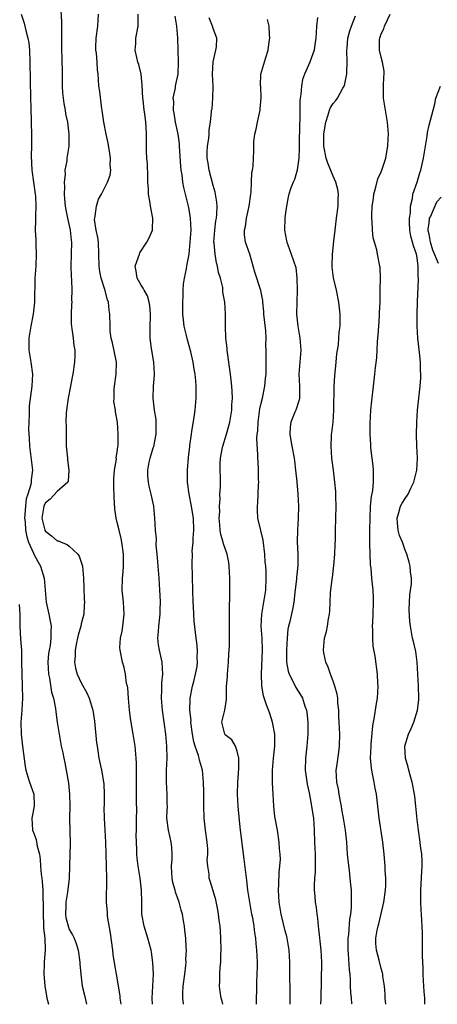
# Model space of a CAD drawing. Units: inches. Extents: x 2670000 to 2673000, y 1551000 to 1554000.
# Drawn here: x 2670689 to 2670758, y 1551000 to 1551164 of the extents above; entities that cross this region are included whole.
import ezdxf

# ---------------------------------------------------------------- set-up
doc = ezdxf.new("R2010")
doc.units = ezdxf.units.IN
doc.header["$MEASUREMENT"] = 0
doc.layers.add('LD26701551_2ft', color=143, linetype='Continuous')

msp = doc.modelspace()

# ---------------------------------------------------------------- linework, layer by layer
at = {"layer": 'LD26701551_2ft'}
for points, elevation in [([(2670695.59, 1551165.59), (2670695.72, 1551163.72), (2670695.71, 1551163), (2670695.67, 1551162.33), (2670695.69, 1551159.69), (2670695.67, 1551159), (2670695.75, 1551157.75), (2670695.75, 1551157), (2670695.82, 1551155.82), (2670695.8, 1551155), (2670695.79, 1551154.21), (2670695.83, 1551153), (2670695.88, 1551151.88), (2670696.08, 1551150.08), (2670696.31, 1551149), (2670696.38, 1551148.38), (2670696.67, 1551147), (2670696.91, 1551145), (2670696.91, 1551143), (2670696.61, 1551141), (2670696.56, 1551140.56), (2670696.26, 1551139), (2670696.28, 1551138.28), (2670696.12, 1551137), (2670696.18, 1551136.18), (2670696.13, 1551135), (2670696.21, 1551134.21), (2670696.31, 1551133), (2670696.4, 1551132.4), (2670696.7, 1551131), (2670697.16, 1551129), (2670697.32, 1551127.32), (2670697.37, 1551127), (2670697.33, 1551125), (2670697.27, 1551123), (2670697.31, 1551121.31), (2670697.37, 1551120.63), (2670697.42, 1551119), (2670697.39, 1551117.39), (2670697.4, 1551117), (2670697.39, 1551116.61), (2670697.3, 1551115), (2670697.33, 1551113.33), (2670697.35, 1551113), (2670697.43, 1551112.57), (2670697.63, 1551111), (2670697.76, 1551109.76), (2670697.9, 1551109), (2670697.91, 1551108.09), (2670697.87, 1551107), (2670697.56, 1551105), (2670697.48, 1551104.52), (2670697.17, 1551103), (2670696.79, 1551101), (2670696.51, 1551099), (2670696.5, 1551098.5), (2670696.43, 1551097), (2670696.45, 1551096.45), (2670696.45, 1551095), (2670696.48, 1551094.48), (2670696.5, 1551093), (2670696.69, 1551091), (2670696.7, 1551090.7), (2670696.94, 1551089), (2670696.81, 1551087.19), (2670696.73, 1551087), (2670695, 1551085.42), (2670693.82, 1551084.18), (2670693, 1551083.53), (2670692.81, 1551083.19), (2670692.74, 1551083), (2670692.43, 1551081), (2670692.91, 1551079), (2670693, 1551078.82), (2670694.04, 1551078.04), (2670695, 1551077.25), (2670695.21, 1551077.21), (2670695.64, 1551077), (2670696.63, 1551076.63), (2670697, 1551076.32), (2670698.41, 1551075), (2670698.65, 1551074.65), (2670699.16, 1551073.16), (2670699.19, 1551073), (2670699.38, 1551071), (2670699.42, 1551069.42), (2670699.5, 1551067.5), (2670699.53, 1551067), (2670699.49, 1551066.51), (2670699.43, 1551065), (2670699, 1551063.39), (2670698.92, 1551063), (2670698.48, 1551061.52), (2670698.39, 1551061), (2670698.21, 1551060.21), (2670697.98, 1551059), (2670698, 1551058), (2670697.84, 1551057), (2670698.01, 1551056.01), (2670698.3, 1551055), (2670699, 1551053.56), (2670699.91, 1551051.91), (2670700.3, 1551051), (2670700.91, 1551049), (2670701.18, 1551047.18), (2670701.56, 1551043.56), (2670701.63, 1551043), (2670701.76, 1551042.24), (2670701.93, 1551041), (2670702.36, 1551039), (2670702.62, 1551037.38), (2670702.7, 1551037), (2670702.73, 1551036.73), (2670702.81, 1551035), (2670702.81, 1551033.19), (2670702.78, 1551032.78), (2670702.81, 1551031), (2670703.04, 1551027.04), (2670703.08, 1551025), (2670703.22, 1551021), (2670703.14, 1551017), (2670703.29, 1551015.29), (2670703.3, 1551015), (2670703.33, 1551014.67), (2670703.83, 1551011.83), (2670704.18, 1551009), (2670704.28, 1551008.28), (2670704.55, 1551006.55), (2670704.84, 1551005), (2670705.4, 1551001.4), (2670705.44, 1551001), (2670705.59, 1551000)], 8460), ([(2670688.98, 1551165), (2670689.46, 1551163.46), (2670689.59, 1551163), (2670689.76, 1551162.24), (2670690.1, 1551161), (2670690.22, 1551160.22), (2670690.35, 1551159), (2670690.42, 1551157), (2670690.52, 1551151), (2670690.56, 1551149.44), (2670690.72, 1551144.72), (2670690.7, 1551143), (2670690.65, 1551141.35), (2670690.75, 1551139), (2670691.33, 1551135), (2670691.37, 1551134.63), (2670691.43, 1551133), (2670691.34, 1551131.34), (2670691.38, 1551130.62), (2670691.32, 1551129), (2670691.4, 1551127.4), (2670691.4, 1551126.6), (2670691.47, 1551125), (2670691.39, 1551123), (2670691.27, 1551121), (2670691.21, 1551117), (2670690.98, 1551114.98), (2670690.59, 1551113), (2670690.27, 1551111), (2670690.26, 1551110.26), (2670690.26, 1551109), (2670690.57, 1551107), (2670690.84, 1551105), (2670690.77, 1551103), (2670690.29, 1551099.71), (2670690.28, 1551099), (2670690.32, 1551098.32), (2670690.23, 1551097), (2670690.21, 1551095.79), (2670690.31, 1551094.31), (2670690.37, 1551093), (2670690.87, 1551089), (2670690.64, 1551087.36), (2670690.64, 1551087), (2670690.59, 1551086.59), (2670690.07, 1551085), (2670689.79, 1551084.21), (2670689.67, 1551083), (2670689.6, 1551081.6), (2670689.54, 1551081), (2670689.61, 1551080.39), (2670689.7, 1551079), (2670689.91, 1551077.91), (2670690.21, 1551077), (2670691, 1551075.16), (2670691.1, 1551075), (2670691.76, 1551073.76), (2670692.21, 1551073), (2670692.8, 1551071), (2670692.96, 1551069), (2670693.15, 1551067), (2670693.6, 1551065), (2670693.83, 1551063.83), (2670693.96, 1551063), (2670693.9, 1551062.1), (2670693.92, 1551061), (2670693.78, 1551059.78), (2670693.63, 1551059), (2670693.54, 1551058.46), (2670693.43, 1551057), (2670693.51, 1551055), (2670693.67, 1551054.33), (2670694.02, 1551052.02), (2670694.36, 1551051), (2670694.71, 1551049.29), (2670694.75, 1551048.75), (2670694.98, 1551047), (2670695.28, 1551045), (2670695.66, 1551043), (2670695.9, 1551041.9), (2670696.08, 1551041), (2670696.26, 1551040.26), (2670696.5, 1551039), (2670696.86, 1551036.86), (2670697.04, 1551035), (2670697.06, 1551033), (2670697.04, 1551030.96), (2670697.16, 1551026.84), (2670697.04, 1551023), (2670696.96, 1551020.96), (2670696.7, 1551018.7), (2670696.44, 1551017), (2670696.4, 1551016.4), (2670696.35, 1551015), (2670696.44, 1551014.44), (2670696.85, 1551012.85), (2670697, 1551012.49), (2670697.55, 1551011.55), (2670697.81, 1551011), (2670698.14, 1551010.15), (2670698.48, 1551009), (2670698.76, 1551007), (2670698.76, 1551006.76), (2670698.91, 1551005), (2670699.17, 1551003), (2670699.52, 1551001.52), (2670699.85, 1551000)], 8458), ([(2670710.86, 1551000), (2670710.81, 1551001), (2670711.02, 1551005.02), (2670710.94, 1551006.94), (2670710.71, 1551008.71), (2670710.66, 1551009), (2670710.12, 1551011), (2670709.46, 1551013), (2670709.11, 1551015), (2670709.1, 1551017), (2670709.05, 1551019), (2670708.82, 1551021), (2670708.5, 1551023), (2670708.33, 1551024.33), (2670708.26, 1551025), (2670708.27, 1551025.73), (2670708.18, 1551027), (2670708.16, 1551028.16), (2670708.21, 1551029), (2670708.23, 1551031), (2670708.27, 1551032.27), (2670708.19, 1551033.81), (2670708.21, 1551035), (2670708.22, 1551039), (2670708.19, 1551040.19), (2670708.15, 1551041), (2670707.96, 1551043), (2670707.65, 1551045), (2670707.28, 1551047.28), (2670707.06, 1551049), (2670706.88, 1551051), (2670706.74, 1551052.74), (2670706.68, 1551053), (2670706.56, 1551053.44), (2670706.35, 1551055), (2670706.14, 1551056.14), (2670705.85, 1551057), (2670705.47, 1551059), (2670705.45, 1551059.45), (2670705.54, 1551061), (2670705.82, 1551062.18), (2670705.93, 1551063), (2670706.03, 1551064.03), (2670706.17, 1551065), (2670706.03, 1551067), (2670705.81, 1551069), (2670705.85, 1551071), (2670705.96, 1551072.04), (2670706.04, 1551073), (2670706.03, 1551074.03), (2670706.05, 1551075), (2670705.76, 1551077), (2670705.63, 1551077.63), (2670705.29, 1551079), (2670705, 1551080.3), (2670704.82, 1551081), (2670704.58, 1551082.58), (2670704.46, 1551084.46), (2670704.45, 1551086.45), (2670704.43, 1551087.57), (2670704.56, 1551089), (2670704.85, 1551090.85), (2670704.84, 1551091), (2670705, 1551092.07), (2670705.09, 1551092.91), (2670705.13, 1551093.13), (2670705.17, 1551095), (2670705.04, 1551097), (2670705, 1551097.3), (2670704.69, 1551098.69), (2670704.71, 1551099), (2670704.44, 1551100.44), (2670704.46, 1551101), (2670704.49, 1551102.49), (2670704.54, 1551103), (2670704.83, 1551105), (2670704.85, 1551107), (2670704.19, 1551110.19), (2670703.98, 1551111), (2670703.83, 1551112.17), (2670703.79, 1551113), (2670703.77, 1551115), (2670703.64, 1551115.64), (2670703.52, 1551117), (2670703.36, 1551117.36), (2670702.92, 1551119.08), (2670702.29, 1551121), (2670702.08, 1551122.08), (2670701.96, 1551123), (2670701.95, 1551125), (2670701.84, 1551127), (2670701.74, 1551127.74), (2670701.49, 1551129), (2670701.22, 1551130.78), (2670701.23, 1551131), (2670701.33, 1551131.33), (2670701.51, 1551133), (2670701.86, 1551134.14), (2670702.36, 1551135), (2670703.38, 1551137), (2670703.83, 1551138.17), (2670703.93, 1551139), (2670703.83, 1551139.83), (2670703.89, 1551141), (2670703.74, 1551141.74), (2670703.48, 1551143.48), (2670703.13, 1551145), (2670702.75, 1551147), (2670702.56, 1551148.56), (2670702.35, 1551149.65), (2670702.08, 1551152.08), (2670701.91, 1551153), (2670701.89, 1551154.11), (2670701.82, 1551155), (2670701.69, 1551155.69), (2670701.67, 1551157), (2670701.54, 1551158.46), (2670701.44, 1551159), (2670701.44, 1551159.44), (2670701.47, 1551161), (2670701.77, 1551163), (2670701.87, 1551165)], 8462), ([(2670716.07, 1551000), (2670716.06, 1551000.06), (2670715.91, 1551001), (2670715.92, 1551001.92), (2670715.99, 1551003), (2670716.27, 1551005), (2670716.44, 1551006.44), (2670716.48, 1551007), (2670716.46, 1551007.54), (2670716.52, 1551009), (2670716.48, 1551009.52), (2670716.41, 1551011), (2670716.29, 1551012.29), (2670716.21, 1551013), (2670716.07, 1551013.93), (2670715.89, 1551015), (2670715.67, 1551015.67), (2670715.34, 1551017), (2670714.69, 1551018.69), (2670714.63, 1551019), (2670714.28, 1551020.28), (2670714.15, 1551021), (2670714.08, 1551021.92), (2670714.06, 1551023), (2670714.18, 1551024.18), (2670714.16, 1551025), (2670714.11, 1551026.11), (2670713.98, 1551027), (2670713.82, 1551027.82), (2670713.52, 1551029), (2670713.28, 1551031), (2670713.28, 1551031.28), (2670713.35, 1551033), (2670713.33, 1551033.33), (2670713.32, 1551035), (2670713.19, 1551037), (2670713.21, 1551039), (2670713.32, 1551041), (2670713.27, 1551043), (2670713.08, 1551045), (2670712.54, 1551049), (2670712.36, 1551051), (2670712.41, 1551052.41), (2670712.41, 1551053), (2670712.44, 1551053.56), (2670712.57, 1551055), (2670712.48, 1551057), (2670712.04, 1551059), (2670711.89, 1551059.89), (2670711.76, 1551061), (2670711.87, 1551062.13), (2670711.92, 1551063), (2670712.16, 1551065), (2670712.16, 1551065.84), (2670712.19, 1551067), (2670712.16, 1551068.16), (2670712.12, 1551069), (2670712, 1551071), (2670711.81, 1551073), (2670711.76, 1551073.76), (2670711.63, 1551075), (2670711.5, 1551076.5), (2670711.53, 1551077.53), (2670711.38, 1551079), (2670711.26, 1551081), (2670711.08, 1551083), (2670710.67, 1551085), (2670710.33, 1551086.33), (2670710.18, 1551087), (2670710.07, 1551088.07), (2670710.08, 1551089), (2670710.31, 1551090.31), (2670710.49, 1551091), (2670711, 1551092.7), (2670711.08, 1551092.92), (2670711.49, 1551095), (2670711.48, 1551096.52), (2670711.49, 1551097), (2670711.46, 1551097.46), (2670711.23, 1551099), (2670711, 1551101), (2670711.06, 1551103), (2670711.19, 1551104.81), (2670711.19, 1551105), (2670711.08, 1551107), (2670710.73, 1551109.27), (2670710.5, 1551111), (2670710.47, 1551113), (2670710.54, 1551114.54), (2670710.55, 1551115), (2670710.45, 1551116.45), (2670710.34, 1551117), (2670710.03, 1551118.03), (2670709.47, 1551119), (2670709.33, 1551119.33), (2670709, 1551119.81), (2670708.34, 1551121), (2670708.16, 1551122.16), (2670708, 1551123), (2670708.24, 1551123.76), (2670708.68, 1551125), (2670708.77, 1551125.23), (2670709.94, 1551127), (2670710.31, 1551127.69), (2670710.86, 1551129), (2670710.89, 1551129.11), (2670710.94, 1551131), (2670710.55, 1551133), (2670710.51, 1551133.49), (2670710.22, 1551135), (2670710.2, 1551135.8), (2670710.11, 1551137), (2670710.07, 1551137.93), (2670710.04, 1551140.04), (2670709.95, 1551141), (2670709.87, 1551142.13), (2670709.86, 1551145), (2670709.84, 1551146.16), (2670709.77, 1551147), (2670709.62, 1551148.38), (2670709.5, 1551149), (2670709.31, 1551150.69), (2670709.26, 1551151), (2670709.17, 1551153.17), (2670709, 1551155), (2670708.58, 1551156.58), (2670708.45, 1551157), (2670708.26, 1551157.74), (2670707.99, 1551159), (2670708.08, 1551160.08), (2670708.11, 1551161), (2670708.49, 1551163), (2670708.5, 1551165)], 8464), ([(2670722.6, 1551000), (2670722.5, 1551000.5), (2670722.31, 1551001), (2670722.14, 1551002.14), (2670722.04, 1551003), (2670722.13, 1551003.87), (2670722.12, 1551005), (2670722.17, 1551006.17), (2670722.27, 1551007), (2670722.28, 1551008.28), (2670722.32, 1551009), (2670722.28, 1551011), (2670722.21, 1551012.21), (2670722.14, 1551013), (2670721.99, 1551014.01), (2670721.88, 1551015), (2670721.76, 1551015.76), (2670721.41, 1551017.41), (2670721, 1551018.93), (2670720.52, 1551020.52), (2670720.33, 1551021), (2670720.31, 1551021.69), (2670720.1, 1551023), (2670720, 1551024), (2670720.11, 1551025), (2670720.09, 1551025.91), (2670719.97, 1551027), (2670719.69, 1551029), (2670719.48, 1551031), (2670719.43, 1551033), (2670719.42, 1551035.42), (2670719.39, 1551037), (2670719.21, 1551039), (2670718.69, 1551040.69), (2670718.66, 1551041), (2670718.57, 1551041.43), (2670718, 1551043), (2670717.75, 1551043.75), (2670717.56, 1551045), (2670717.29, 1551047), (2670717.3, 1551047.3), (2670717.11, 1551049), (2670717.13, 1551050.87), (2670717.15, 1551051), (2670717.54, 1551053), (2670717.76, 1551053.76), (2670718.07, 1551055), (2670718.3, 1551056.3), (2670718.39, 1551057), (2670718.35, 1551057.65), (2670718.37, 1551059), (2670718.28, 1551060.27), (2670718.18, 1551061), (2670717.85, 1551063.85), (2670717.78, 1551065), (2670717.72, 1551066.28), (2670717.67, 1551067), (2670717.6, 1551069), (2670717.47, 1551073.47), (2670717.52, 1551075), (2670717.5, 1551075.5), (2670717.66, 1551077), (2670717.66, 1551077.66), (2670717.78, 1551079), (2670717.69, 1551081), (2670717.61, 1551081.61), (2670717.36, 1551083), (2670716.97, 1551085), (2670716.71, 1551087), (2670716.69, 1551087.31), (2670716.69, 1551089), (2670716.88, 1551091.12), (2670717.08, 1551092.92), (2670717.12, 1551093.12), (2670717.36, 1551095), (2670717.45, 1551095.46), (2670717.84, 1551097.84), (2670718, 1551099), (2670718.15, 1551101), (2670718.14, 1551102.14), (2670718.16, 1551103), (2670718.11, 1551103.89), (2670718.01, 1551105), (2670717.85, 1551105.85), (2670717.68, 1551107), (2670717.29, 1551108.71), (2670717, 1551109.74), (2670716.71, 1551110.71), (2670716.56, 1551111.44), (2670716.17, 1551113), (2670716.04, 1551114.04), (2670715.95, 1551115), (2670715.92, 1551117), (2670715.99, 1551117.99), (2670715.98, 1551119), (2670716.03, 1551119.97), (2670716.2, 1551121), (2670716.52, 1551122.52), (2670716.61, 1551123), (2670716.68, 1551123.32), (2670716.98, 1551125), (2670717.18, 1551127), (2670717.31, 1551129), (2670717.24, 1551131), (2670717, 1551132.43), (2670716.88, 1551133), (2670716.09, 1551136.09), (2670715.95, 1551137), (2670715.8, 1551138.2), (2670715.65, 1551139), (2670715.58, 1551139.58), (2670715.4, 1551143), (2670715.37, 1551143.37), (2670715.13, 1551145), (2670714.71, 1551147), (2670714.48, 1551148.48), (2670714.38, 1551149), (2670714.43, 1551150.43), (2670714.34, 1551151), (2670714.71, 1551152.71), (2670714.72, 1551153), (2670714.75, 1551153.25), (2670715.14, 1551155), (2670715.2, 1551157), (2670715.16, 1551159), (2670715.09, 1551161), (2670714.92, 1551163), (2670714.66, 1551164.66)], 8466), ([(2670728.22, 1551000), (2670728.23, 1551001), (2670728.28, 1551002.28), (2670728.29, 1551003.71), (2670728.34, 1551005), (2670728.36, 1551006.36), (2670728.36, 1551007), (2670728.29, 1551009), (2670728.15, 1551010.15), (2670728.1, 1551011), (2670727.93, 1551011.93), (2670727.83, 1551013), (2670727.6, 1551014.4), (2670727.47, 1551015), (2670727.11, 1551017), (2670726.8, 1551019), (2670726.62, 1551020.62), (2670726.49, 1551021.51), (2670726.18, 1551024.18), (2670725.53, 1551029), (2670725.38, 1551030.62), (2670725.17, 1551033), (2670725.04, 1551035), (2670725.08, 1551037), (2670725.27, 1551039.27), (2670725.25, 1551041), (2670725, 1551042.16), (2670724.7, 1551043), (2670724.08, 1551044.08), (2670723, 1551044.89), (2670722.92, 1551045), (2670722.45, 1551047), (2670722.92, 1551049), (2670723.24, 1551050.76), (2670723.19, 1551051.19), (2670723.24, 1551053), (2670723.36, 1551054.64), (2670723.36, 1551055), (2670723.54, 1551057), (2670723.61, 1551058.39), (2670723.67, 1551059), (2670723.71, 1551059.71), (2670723.73, 1551061), (2670723.71, 1551062.29), (2670723.72, 1551063.72), (2670723.71, 1551065), (2670723.71, 1551066.29), (2670723.76, 1551067.76), (2670723.77, 1551069), (2670723.77, 1551071), (2670723.68, 1551073), (2670723.6, 1551073.6), (2670723.31, 1551075), (2670722.7, 1551076.7), (2670722.64, 1551077), (2670722.27, 1551078.27), (2670722.17, 1551079), (2670722.13, 1551079.87), (2670722.02, 1551081), (2670722.08, 1551082.08), (2670722.04, 1551083), (2670722.17, 1551084.17), (2670722.12, 1551085), (2670722.2, 1551086.2), (2670722.19, 1551087), (2670722.21, 1551087.79), (2670722.16, 1551089), (2670722.14, 1551090.14), (2670722.23, 1551091), (2670722.49, 1551092.49), (2670722.6, 1551093), (2670723.23, 1551095), (2670723.63, 1551096.37), (2670723.78, 1551097), (2670724.1, 1551099), (2670724.12, 1551099.88), (2670724.19, 1551101), (2670724.15, 1551102.15), (2670724.09, 1551103), (2670723.88, 1551105), (2670723.79, 1551105.79), (2670723.37, 1551108.63), (2670723.34, 1551109), (2670723.35, 1551109.35), (2670723.11, 1551111), (2670723.03, 1551112.97), (2670723.03, 1551115), (2670722.92, 1551117), (2670722.63, 1551118.63), (2670722.63, 1551119), (2670722.59, 1551119.41), (2670722.21, 1551121), (2670721.91, 1551121.91), (2670721.74, 1551123), (2670721.56, 1551123.56), (2670721.31, 1551125), (2670721.16, 1551126.84), (2670721.13, 1551127), (2670721.27, 1551129), (2670721.44, 1551130.56), (2670721.54, 1551131), (2670721.63, 1551131.63), (2670721.65, 1551133), (2670721.63, 1551133.63), (2670721.32, 1551135.32), (2670721, 1551136.41), (2670720.33, 1551139), (2670720.15, 1551140.15), (2670719.99, 1551141), (2670719.99, 1551142.01), (2670720.04, 1551143), (2670720.28, 1551144.28), (2670720.33, 1551145), (2670720.31, 1551145.69), (2670720.56, 1551147), (2670720.72, 1551148.72), (2670720.73, 1551149), (2670720.8, 1551149.2), (2670720.96, 1551151), (2670721.01, 1551153), (2670720.9, 1551155), (2670720.99, 1551157.01), (2670721.46, 1551159), (2670721.54, 1551159.54), (2670721.61, 1551161), (2670721, 1551162.59), (2670720.88, 1551163), (2670720.34, 1551164.34)], 8468), ([(2670733.84, 1551000), (2670733.79, 1551007), (2670733.69, 1551009), (2670733.36, 1551011), (2670733.29, 1551011.29), (2670733, 1551012.27), (2670732.31, 1551015), (2670731.99, 1551017), (2670731.89, 1551019), (2670731.95, 1551019.95), (2670732.01, 1551021.99), (2670732.14, 1551023), (2670732.2, 1551024.2), (2670732.17, 1551025), (2670732.08, 1551025.92), (2670732.01, 1551027), (2670731.72, 1551029), (2670731.3, 1551031.3), (2670731.09, 1551033), (2670730.99, 1551035), (2670730.91, 1551036.91), (2670730.88, 1551039), (2670731.04, 1551041), (2670731.28, 1551043), (2670731.3, 1551043.3), (2670731.28, 1551045), (2670730.89, 1551047), (2670730.44, 1551048.44), (2670729.9, 1551049.9), (2670729.4, 1551051.4), (2670729.13, 1551053), (2670729.04, 1551055.04), (2670729.22, 1551059), (2670729.14, 1551061), (2670729, 1551063), (2670729.09, 1551065), (2670729.45, 1551067), (2670729.64, 1551068.36), (2670729.76, 1551069), (2670729.84, 1551071), (2670729.81, 1551072.19), (2670729.77, 1551073), (2670729.69, 1551073.69), (2670729.6, 1551075), (2670729.31, 1551077.31), (2670728.95, 1551078.95), (2670728.47, 1551081), (2670728.36, 1551082.36), (2670728.37, 1551083), (2670728.47, 1551083.53), (2670728.55, 1551086.55), (2670728.59, 1551087), (2670728.56, 1551087.44), (2670728.55, 1551089), (2670728.5, 1551090.5), (2670728.45, 1551091), (2670728.45, 1551091.55), (2670728.28, 1551094.28), (2670728.35, 1551095), (2670728.43, 1551095.57), (2670728.48, 1551097), (2670728.79, 1551099.21), (2670729, 1551100.16), (2670729.2, 1551101), (2670729.63, 1551103), (2670729.72, 1551104.28), (2670729.81, 1551105), (2670729.86, 1551105.86), (2670729.82, 1551107), (2670729.83, 1551107.83), (2670729.83, 1551109), (2670729.8, 1551109.8), (2670729.84, 1551111), (2670729.79, 1551112.21), (2670729.61, 1551113.61), (2670729.47, 1551115), (2670729.44, 1551115.44), (2670729.26, 1551117), (2670729.25, 1551117.25), (2670728.93, 1551118.93), (2670727.97, 1551121.97), (2670727.11, 1551125), (2670726.39, 1551127), (2670726.21, 1551128.21), (2670726.2, 1551129), (2670726.39, 1551129.61), (2670726.58, 1551131), (2670727.02, 1551133), (2670727.26, 1551135), (2670727.31, 1551135.31), (2670727.38, 1551137), (2670727.42, 1551138.58), (2670727.54, 1551139), (2670727.66, 1551139.66), (2670727.7, 1551141), (2670727.77, 1551142.23), (2670727.78, 1551143.78), (2670727.97, 1551145), (2670728.19, 1551145.81), (2670728.39, 1551147), (2670728.81, 1551149), (2670728.81, 1551149.19), (2670729.01, 1551151.01), (2670728.93, 1551152.93), (2670728.9, 1551153.1), (2670728.96, 1551155), (2670729.75, 1551157.75), (2670730.19, 1551159), (2670730.36, 1551160.36), (2670730.47, 1551161), (2670730.39, 1551161.61), (2670730.32, 1551163), (2670730.08, 1551164.07)], 8470), ([(2670738.41, 1551164.41), (2670738.24, 1551163), (2670738.15, 1551161.85), (2670738.12, 1551161), (2670737.94, 1551159.94), (2670737.84, 1551159), (2670737.16, 1551157.16), (2670737.11, 1551157), (2670736.2, 1551155), (2670735.89, 1551154.11), (2670735.71, 1551153), (2670735.62, 1551151.62), (2670735.5, 1551151), (2670735.45, 1551150.55), (2670735.43, 1551149), (2670735.43, 1551147.43), (2670735.39, 1551146.61), (2670735.32, 1551143.33), (2670735.32, 1551143), (2670735.34, 1551142.66), (2670735.28, 1551141), (2670735.03, 1551139.03), (2670735.03, 1551138.97), (2670734.58, 1551137.42), (2670734.32, 1551137), (2670733.9, 1551135.9), (2670733.64, 1551135), (2670733.48, 1551134.52), (2670733.23, 1551133), (2670733, 1551131.49), (2670732.95, 1551131), (2670732.91, 1551129), (2670733.21, 1551127.21), (2670733.26, 1551127), (2670733.46, 1551126.54), (2670734.02, 1551125), (2670734.78, 1551122.78), (2670734.96, 1551121), (2670734.98, 1551119), (2670734.93, 1551117), (2670734.91, 1551115), (2670735.12, 1551113), (2670735.47, 1551111), (2670735.61, 1551109), (2670735.44, 1551107), (2670735.29, 1551105), (2670735.39, 1551103), (2670735.38, 1551101), (2670735.31, 1551100.69), (2670734.77, 1551099), (2670734.64, 1551098.64), (2670733.96, 1551097), (2670733.83, 1551096.17), (2670733.76, 1551095), (2670733.96, 1551093.96), (2670734.09, 1551093), (2670734.49, 1551091), (2670734.54, 1551090.54), (2670734.75, 1551089), (2670734.93, 1551087.07), (2670735.1, 1551085), (2670735.21, 1551083), (2670735.17, 1551081), (2670735.06, 1551079), (2670735.03, 1551077.03), (2670735.11, 1551075), (2670735.11, 1551073.11), (2670734.89, 1551071.11), (2670734.88, 1551070.88), (2670734.6, 1551068.6), (2670734.44, 1551067), (2670734.24, 1551065.76), (2670733.77, 1551063.77), (2670733.57, 1551063), (2670733.47, 1551062.53), (2670733.32, 1551061), (2670733.2, 1551059), (2670733.2, 1551057), (2670733.49, 1551055.49), (2670733.65, 1551055), (2670734.38, 1551053.62), (2670734.77, 1551052.77), (2670735.56, 1551051.56), (2670735.89, 1551051), (2670736.31, 1551049.69), (2670736.56, 1551049), (2670736.62, 1551048.62), (2670736.76, 1551047), (2670736.78, 1551045), (2670736.64, 1551043), (2670736.37, 1551041), (2670736.33, 1551039), (2670736.68, 1551036.68), (2670737, 1551035.25), (2670737.33, 1551033.33), (2670737.41, 1551033), (2670737.6, 1551031.6), (2670737.7, 1551031), (2670737.83, 1551029), (2670737.89, 1551027), (2670737.99, 1551025), (2670737.98, 1551023.98), (2670738.02, 1551023), (2670738, 1551022), (2670737.9, 1551021), (2670737.85, 1551019.85), (2670737.83, 1551019), (2670737.94, 1551017.94), (2670737.99, 1551017), (2670738.15, 1551016.15), (2670738.26, 1551015), (2670738.37, 1551014.37), (2670738.49, 1551013), (2670738.56, 1551012.56), (2670738.95, 1551009), (2670739.04, 1551007), (2670738.95, 1551000.95), (2670738.9, 1551000)], 8472), ([(2670744.16, 1551000), (2670744.14, 1551000.14), (2670744.08, 1551001), (2670743.97, 1551001.97), (2670743.92, 1551003), (2670743.88, 1551004.12), (2670743.83, 1551005), (2670743.75, 1551005.75), (2670743.57, 1551008.43), (2670743.51, 1551009), (2670743.51, 1551011), (2670743.61, 1551011.61), (2670743.81, 1551014.19), (2670743.97, 1551015), (2670744.07, 1551016.07), (2670744.09, 1551017), (2670744.06, 1551017.94), (2670744.05, 1551019), (2670743.95, 1551019.95), (2670743.86, 1551021), (2670743.72, 1551022.28), (2670743.55, 1551023.55), (2670743.41, 1551025), (2670743.26, 1551027), (2670743.06, 1551029), (2670742.74, 1551031), (2670742.48, 1551032.48), (2670742.38, 1551033), (2670742.21, 1551033.79), (2670742, 1551035), (2670741.87, 1551035.87), (2670741.62, 1551037), (2670741.53, 1551039), (2670741.6, 1551039.6), (2670741.98, 1551042.02), (2670742.09, 1551043), (2670742.1, 1551045), (2670742, 1551047), (2670741.98, 1551047.98), (2670741.94, 1551049), (2670741.8, 1551050.2), (2670741.77, 1551051), (2670741.68, 1551051.68), (2670741.28, 1551053), (2670741, 1551053.84), (2670740.54, 1551055), (2670740.19, 1551056.19), (2670739.81, 1551057), (2670739.47, 1551058.54), (2670739.38, 1551059), (2670739.54, 1551061), (2670739.88, 1551062.12), (2670740.05, 1551063), (2670740.24, 1551064.24), (2670740.39, 1551065), (2670740.44, 1551065.56), (2670740.48, 1551067), (2670740.56, 1551068.56), (2670740.83, 1551070.83), (2670740.89, 1551071.11), (2670741.13, 1551073.13), (2670741.28, 1551075), (2670741.32, 1551076.68), (2670741.37, 1551077.37), (2670741.4, 1551079), (2670741.47, 1551081), (2670741.5, 1551083), (2670741.45, 1551084.55), (2670741.44, 1551085.44), (2670741.31, 1551087), (2670741.07, 1551089), (2670740.8, 1551091), (2670740.67, 1551093), (2670740.72, 1551094.72), (2670740.75, 1551095), (2670740.8, 1551095.2), (2670740.99, 1551097), (2670741.14, 1551099), (2670741.19, 1551103), (2670741.28, 1551104.72), (2670741.49, 1551107), (2670741.64, 1551108.36), (2670741.88, 1551109.88), (2670741.98, 1551111), (2670742.03, 1551111.97), (2670742.16, 1551113), (2670742.18, 1551115), (2670741.96, 1551117), (2670741.54, 1551119), (2670741.06, 1551121.06), (2670740.84, 1551122.84), (2670740.84, 1551123.16), (2670740.89, 1551125), (2670741.13, 1551127.13), (2670741.32, 1551129), (2670741.56, 1551131), (2670741.83, 1551133), (2670741.83, 1551134.17), (2670741.88, 1551135), (2670741.78, 1551135.78), (2670741.45, 1551137), (2670741, 1551137.97), (2670740.14, 1551140.14), (2670739.86, 1551141), (2670739.45, 1551143), (2670739.45, 1551143.45), (2670739.47, 1551145), (2670739.65, 1551146.35), (2670739.76, 1551147), (2670740.18, 1551148.18), (2670740.4, 1551149), (2670740.56, 1551149.44), (2670741, 1551150.09), (2670741.43, 1551150.57), (2670741.73, 1551151), (2670742.63, 1551152.63), (2670742.86, 1551153), (2670742.9, 1551153.1), (2670743.25, 1551154.75), (2670743.27, 1551155), (2670743.26, 1551155.26), (2670743.32, 1551157), (2670743.29, 1551159), (2670743.33, 1551159.33), (2670743.46, 1551161), (2670743.78, 1551162.22), (2670744.04, 1551163), (2670744.72, 1551164.72)], 8474), ([(2670749.81, 1551000), (2670749.67, 1551001), (2670749.68, 1551001.68), (2670749.56, 1551003), (2670749.31, 1551004.69), (2670749.29, 1551005), (2670749.24, 1551005.24), (2670749, 1551005.96), (2670748.67, 1551007.33), (2670748.24, 1551009), (2670748.14, 1551010.14), (2670748.13, 1551011), (2670748.34, 1551012.34), (2670748.49, 1551013), (2670748.6, 1551013.4), (2670749.47, 1551017), (2670749.74, 1551019), (2670749.77, 1551019.77), (2670749.79, 1551021), (2670749.7, 1551022.3), (2670749.68, 1551023), (2670749.63, 1551023.63), (2670749.51, 1551025), (2670749.28, 1551027), (2670748.67, 1551031), (2670748.53, 1551032.53), (2670748.24, 1551035), (2670748.03, 1551036.03), (2670747.86, 1551037), (2670747.59, 1551038.41), (2670747.45, 1551039), (2670747.39, 1551039.39), (2670747.25, 1551041), (2670747.32, 1551043), (2670747.37, 1551043.37), (2670747.6, 1551046.4), (2670747.9, 1551047.9), (2670748.19, 1551049.81), (2670748.4, 1551051), (2670748.52, 1551053), (2670748.47, 1551053.53), (2670748.38, 1551055), (2670748.01, 1551057.99), (2670747.69, 1551059.69), (2670747.61, 1551061), (2670747.63, 1551062.37), (2670747.59, 1551063), (2670747.6, 1551063.6), (2670747.69, 1551065), (2670747.74, 1551067), (2670747.73, 1551067.73), (2670747.66, 1551069), (2670747.45, 1551071), (2670747.33, 1551072.67), (2670747.25, 1551073.25), (2670747.15, 1551076.85), (2670747.12, 1551077.12), (2670747.12, 1551079), (2670747.16, 1551081), (2670747.25, 1551083), (2670747.39, 1551084.61), (2670747.6, 1551085.6), (2670747.76, 1551087), (2670747.72, 1551088.28), (2670747.76, 1551089), (2670747.7, 1551089.7), (2670747.5, 1551091), (2670747.29, 1551092.71), (2670747.27, 1551093), (2670747.27, 1551093.27), (2670747.19, 1551095), (2670747.2, 1551096.8), (2670747.3, 1551099), (2670747.44, 1551100.56), (2670747.72, 1551103), (2670747.97, 1551105), (2670748.08, 1551106.08), (2670748.28, 1551107.72), (2670748.37, 1551109), (2670748.43, 1551110.43), (2670748.53, 1551111.47), (2670748.6, 1551113), (2670748.72, 1551114.72), (2670748.72, 1551115.28), (2670748.82, 1551117), (2670748.87, 1551118.87), (2670748.85, 1551119.15), (2670748.88, 1551121), (2670748.83, 1551122.83), (2670748.81, 1551123), (2670748.43, 1551125), (2670748.28, 1551125.72), (2670747.89, 1551127), (2670747.7, 1551127.7), (2670747.55, 1551129), (2670747.52, 1551130.48), (2670747.45, 1551131), (2670747.43, 1551131.43), (2670747.54, 1551133), (2670747.74, 1551134.26), (2670747.8, 1551135), (2670748.13, 1551136.13), (2670748.46, 1551137.54), (2670749, 1551138.7), (2670749.13, 1551139), (2670749.77, 1551141), (2670749.94, 1551142.06), (2670750.12, 1551143), (2670750.2, 1551144.2), (2670750.22, 1551145), (2670750.06, 1551147), (2670749.71, 1551149), (2670749.42, 1551151), (2670749.4, 1551153), (2670749.44, 1551154.56), (2670749.49, 1551155), (2670749.49, 1551155.49), (2670749.24, 1551157), (2670749, 1551157.79), (2670748.76, 1551159), (2670748.76, 1551160.76), (2670748.78, 1551161), (2670749, 1551161.72), (2670749.46, 1551162.54), (2670749.59, 1551163), (2670750.05, 1551164.05), (2670750.54, 1551165)], 8476), ([(2670756.31, 1551000), (2670756.3, 1551001), (2670756.16, 1551002.16), (2670756.08, 1551003.92), (2670756.01, 1551005), (2670756.02, 1551006.02), (2670755.92, 1551008.08), (2670755.93, 1551009.93), (2670755.89, 1551011), (2670755.89, 1551011.89), (2670755.73, 1551015), (2670755.67, 1551015.67), (2670755.62, 1551017), (2670755.64, 1551018.36), (2670755.62, 1551019), (2670755.79, 1551022.21), (2670755.85, 1551023), (2670755.85, 1551023.85), (2670755.79, 1551025), (2670755.6, 1551026.4), (2670755.54, 1551027), (2670755.22, 1551029), (2670755, 1551030.79), (2670754.81, 1551033), (2670754.61, 1551034.61), (2670754.58, 1551035), (2670754.17, 1551037), (2670753.84, 1551038.16), (2670753.63, 1551039), (2670753.52, 1551039.52), (2670753.07, 1551041), (2670752.98, 1551043), (2670753.59, 1551045), (2670754.03, 1551045.97), (2670754.47, 1551047), (2670755.09, 1551049), (2670755.27, 1551050.73), (2670755.29, 1551051), (2670755.22, 1551053), (2670755.01, 1551057), (2670754.78, 1551058.78), (2670754.43, 1551060.43), (2670754.25, 1551061), (2670753.89, 1551063), (2670753.79, 1551063.79), (2670753.7, 1551065.7), (2670753.72, 1551067), (2670753.8, 1551068.2), (2670754.06, 1551070.06), (2670754.07, 1551071), (2670753.92, 1551072.08), (2670753.87, 1551073), (2670753.69, 1551073.69), (2670753.31, 1551075), (2670753, 1551075.67), (2670752.55, 1551077), (2670752.09, 1551078.09), (2670751.85, 1551079), (2670751.76, 1551080.24), (2670751.66, 1551081), (2670751.97, 1551081.97), (2670752.25, 1551083), (2670752.49, 1551083.51), (2670753, 1551084.28), (2670753.51, 1551085), (2670753.98, 1551085.98), (2670754.49, 1551087), (2670754.57, 1551087.43), (2670754.98, 1551089), (2670755.09, 1551091), (2670754.99, 1551093), (2670754.92, 1551094.92), (2670754.96, 1551097), (2670755.1, 1551099), (2670755.51, 1551103), (2670755.61, 1551104.39), (2670755.62, 1551105), (2670755.58, 1551105.58), (2670755.57, 1551107), (2670755.42, 1551108.58), (2670755.14, 1551111), (2670755, 1551113), (2670755, 1551115), (2670755.07, 1551116.93), (2670755.07, 1551117.07), (2670755.26, 1551120.74), (2670755.24, 1551121), (2670755.2, 1551121.2), (2670755.2, 1551123), (2670755, 1551124.39), (2670754.89, 1551125), (2670754.38, 1551126.38), (2670754.25, 1551127), (2670753.99, 1551127.99), (2670753.82, 1551129), (2670753.72, 1551130.28), (2670753.72, 1551131), (2670753.9, 1551131.9), (2670753.88, 1551133), (2670754.25, 1551134.25), (2670754.32, 1551135), (2670755.03, 1551137), (2670755.48, 1551138.52), (2670755.64, 1551139), (2670756.09, 1551141), (2670756.42, 1551143), (2670756.66, 1551144.66), (2670756.73, 1551145.27), (2670757, 1551146.5), (2670757.68, 1551149), (2670757.94, 1551150.06), (2670758.14, 1551151), (2670758.92, 1551153)], 8478), ([(2670758.55, 1551123.45), (2670757.64, 1551125.64), (2670757.24, 1551127), (2670757, 1551128.32), (2670756.88, 1551128.88), (2670756.86, 1551129), (2670756.86, 1551129.14), (2670757, 1551130.21), (2670757.08, 1551130.92), (2670757.1, 1551131), (2670757.23, 1551131.23), (2670758.32, 1551133.68), (2670759, 1551134.49)], 8480), ([(2670688.64, 1551066.64), (2670688.73, 1551065), (2670688.72, 1551064.72), (2670688.76, 1551063), (2670688.86, 1551060.86), (2670689, 1551059), (2670689.05, 1551057), (2670689.06, 1551055.06), (2670689.15, 1551053), (2670689.2, 1551051), (2670689.06, 1551049), (2670688.9, 1551047), (2670688.95, 1551045), (2670689.21, 1551043), (2670689.63, 1551039.63), (2670689.72, 1551039), (2670690.08, 1551037.92), (2670690.35, 1551037), (2670691.06, 1551035), (2670691.13, 1551033), (2670690.76, 1551031), (2670690.87, 1551029), (2670691, 1551028.63), (2670691.47, 1551027.47), (2670691.66, 1551026.34), (2670692.02, 1551025), (2670692.13, 1551024.13), (2670692.2, 1551023), (2670692.3, 1551021.7), (2670692.39, 1551021), (2670692.48, 1551020.48), (2670692.59, 1551019), (2670692.58, 1551017.42), (2670692.63, 1551017), (2670692.64, 1551016.64), (2670692.62, 1551015), (2670692.71, 1551013.29), (2670692.71, 1551013), (2670692.69, 1551012.69), (2670692.89, 1551011), (2670692.95, 1551009.05), (2670692.8, 1551007), (2670692.81, 1551006.81), (2670692.77, 1551005), (2670692.93, 1551003.07), (2670693.26, 1551001), (2670693.53, 1551000)], 8456)]:
    msp.add_lwpolyline(points, dxfattribs=dict(at, elevation=elevation))

doc.saveas('drawing.dxf')
